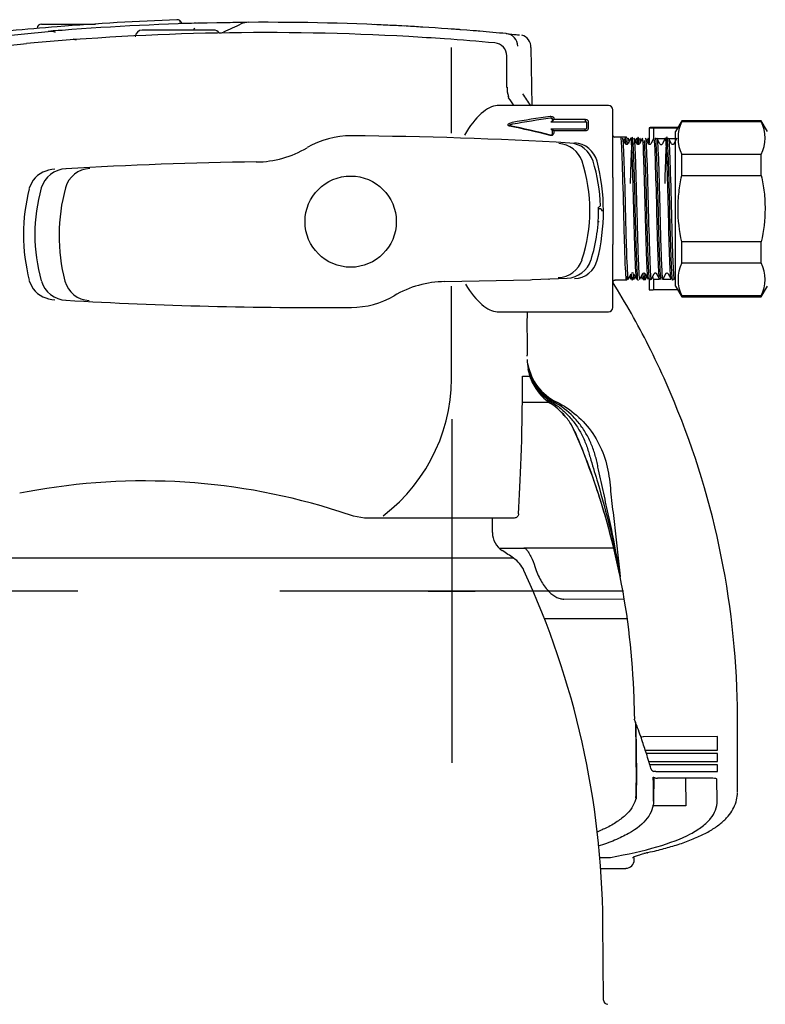
# Model space of a CAD drawing. Units: millimetres. Extents: x -18 to 542, y -18 to 670.
# Drawn here: x 174 to 261, y 540 to 655 of the extents above; entities that cross this region are included whole.
import ezdxf
from ezdxf.lldxf.tags import DXFTag

# ---------------------------------------------------------------- set-up
doc = ezdxf.new("R2010")
doc.units = ezdxf.units.MM
for name, color, linetype in [('$DDT_AUDIT_GENERATED_(441)', 7, 'Continuous'), ('402167140_DURCHF', 7, 'Continuous'), ('40404000_WECHSEL', 7, 'Continuous'), ('A4226471_HALTER_', 7, 'Continuous'), ('A4226473_KOPFSTU', 7, 'Continuous'), ('Default', 7, 'Continuous')]:
    doc.layers.add(name, color=color, linetype=linetype)
tags = doc.linetypes.add('CENTER2', pattern=[28.575, 19.05, -3.175, 3.175, -3.175]).pattern_tags.tags
tags[10:11] = [DXFTag(74, 4), DXFTag(75, 0), DXFTag(340, '0'), DXFTag(46, 0.0), DXFTag(50, 0.0), DXFTag(44, 0.0), DXFTag(45, 0.0)]
tags[8:9] = [DXFTag(74, 4), DXFTag(75, 0), DXFTag(340, '0'), DXFTag(46, 0.0), DXFTag(50, 0.0), DXFTag(44, 0.0), DXFTag(45, 0.0)]
tags[6:7] = [DXFTag(74, 4), DXFTag(75, 0), DXFTag(340, '0'), DXFTag(46, 0.0), DXFTag(50, 0.0), DXFTag(44, 0.0), DXFTag(45, 0.0)]
tags[4:5] = [DXFTag(74, 4), DXFTag(75, 0), DXFTag(340, '0'), DXFTag(46, 0.0), DXFTag(50, 0.0), DXFTag(44, 0.0), DXFTag(45, 0.0)]

# ---------------------------------------------------------------- blocks, each defined once
blk = doc.blocks.new('SEANNOT_GROUP6')
at = {"layer": 'Default', "color": 7, "linetype": 'CENTER2'}
for p, q in [((160.87, 608.3), (160.87, 568.3)), ((180.87, 588.3), (140.87, 588.3))]:
    blk.add_line(p, q, dxfattribs=at)
blk = doc.blocks.new('SEANNOT_GROUP7')
at = {"layer": 'Default', "color": 7, "linetype": 'CENTER2'}
for p, q in [((224.37, 608.3), (224.37, 568.3)), ((244.37, 588.3), (204.37, 588.3))]:
    blk.add_line(p, q, dxfattribs=at)
blk = doc.blocks.new('SE')
at = {"layer": '$DDT_AUDIT_GENERATED_(441)', "color": 7, "linetype": 'Continuous'}
for p, q in [((251.14, 643.05), (250.42, 641.8)), ((251.14, 642.95), (251.14, 643.05)), ((260.4, 643.05), (251.14, 643.05)), ((251.14, 642.95), (260.4, 642.95)), ((260.4, 642.95), (260.4, 643.05)), ((261.12, 641.8), (260.4, 643.05)), ((250.42, 623.8), (250.42, 641.8)), ((251.14, 636.65), (251.14, 639.1)), ((260.4, 639.1), (251.14, 639.1)), ((260.4, 636.65), (260.4, 639.1)), ((251.14, 636.65), (260.4, 636.65)), ((251.14, 626.5), (251.14, 628.95)), ((260.4, 628.95), (251.14, 628.95)), ((260.4, 626.5), (260.4, 628.95)), ((251.14, 626.5), (260.4, 626.5)), ((250.42, 623.8), (251.14, 622.55)), ((260.4, 622.55), (261.12, 623.8)), ((251.14, 622.65), (251.14, 622.55)), ((260.4, 622.65), (251.14, 622.65)), ((251.14, 622.55), (260.4, 622.55)), ((260.4, 622.65), (260.4, 622.55))]:
    blk.add_line(p, q, dxfattribs=at)
for centre, start, end in [((255.23, 641.03), 154.7898, 205.2102), ((256.31, 641.03), 334.7898, 25.2102), ((255.23, 624.57), 154.7898, 205.2102), ((256.31, 624.57), 334.7898, 25.2102)]:
    blk.add_arc(centre, 4.52, start, end, dxfattribs=at)
for points, knots in [([(251.14, 628.95), (250.87, 630.22), (250.71, 631.51), (250.71, 633.44), (250.75, 634.09), (250.9, 635.38), (251.01, 636.02), (251.14, 636.65)], [0, 0, 0, 0, 0.5, 0.5, 0.75, 0.75, 1, 1, 1, 1]), ([(260.4, 636.65), (260.54, 636.02), (260.65, 635.38), (260.8, 634.09), (260.83, 633.44), (260.83, 631.51), (260.68, 630.22), (260.4, 628.95)], [0, 0, 0, 0, 0.25, 0.25, 0.5, 0.5, 1, 1, 1, 1])]:
    blk.add_open_spline(points, degree=3, knots=knots, dxfattribs=at)
at = {"layer": '402167140_DURCHF', "color": 7, "linetype": 'Continuous'}
for p, q in [((247.37, 640.43), (247.37, 642.23)), ((250.68, 642.25), (247.84, 642.25)), ((247.84, 642.21), (250.66, 642.21)), ((247.84, 642.21), (247.84, 640.92)), ((247.85, 640.92), (247.84, 640.92)), ((249.19, 640.92), (248.31, 640.92)), ((250.42, 640.92), (249.65, 640.92)), ((247.84, 624.61), (248.55, 624.61)), ((247.84, 624.61), (247.84, 623.35)), ((248.94, 624.61), (249.89, 624.61)), ((250.28, 624.61), (250.42, 624.61)), ((247.37, 623.37), (247.37, 624.48)), ((250.68, 623.35), (247.84, 623.35))]:
    blk.add_line(p, q, dxfattribs=at)
for centre, radius, start, end in [((247.79, 638.07), 4.18, 89.424, 95.7782), ((247.79, 646.39), 4.18, 264.2218, 270.576), ((260.98, 628.13), 13.61, 193.6182, 195), ((247.79, 627.53), 4.18, 264.2218, 270.576)]:
    blk.add_arc(centre, radius, start, end, dxfattribs=at)
at = {"layer": '40404000_WECHSEL', "color": 7, "linetype": 'Continuous'}
for p, q in [((229.12, 595.1), (229.12, 596.53)), ((231.57, 592.13), (153.67, 592.13)), ((242.05, 540.7), (241.97, 549.7))]:
    blk.add_line(p, q, dxfattribs=at)
for centre, radius, start, end in [((231.62, 595.1), 2.5, 180, 236.9916), ((192.13, 534.3), 70, 55.6998, 56.9916), ((229.6, 589.24), 3.5, 24.7573, 55.6998), ((141.97, 548.83), 100, 0.5, 24.7573), ((242.55, 540.7), 0.5, 180.5, 270)]:
    blk.add_arc(centre, radius, start, end, dxfattribs=at)
blk.add_open_spline([(229.11, 596.53), (229.11, 596.59), (229.12, 596.67), (229.1, 596.76), (229.09, 596.8)], degree=3, knots=[0, 0, 0, 0, 0.1102308, 0.2061675, 0.2061675, 0.2061675, 0.2061675], dxfattribs=at)
at = {"layer": 'A4226471_HALTER_', "color": 7, "linetype": 'Continuous'}
for p, q in [((233.14, 620.8), (233.12, 619.3)), ((233.12, 619.3), (233.14, 617.42)), ((233.14, 617.42), (233.15, 615.75)), ((233.16, 615.65), (233.15, 615.75)), ((232.62, 613.3), (233.43, 613.3)), ((232.59, 610.3), (235.66, 610.3)), ((235.85, 610.17), (235.85, 610.17)), ((229.89, 593.3), (232.77, 593.3)), ((243.22, 593.3), (232.77, 593.3)), ((243.96, 590.01), (243.97, 589.96)), ((243.97, 589.96), (243.97, 589.96)), ((244.48, 587.31), (237.43, 587.37)), ((235.13, 585.1), (244.81, 585.1)), ((245.58, 575.87), (245.62, 574.04)), ((245.62, 574.04), (245.63, 573.4)), ((257.62, 571.04), (257.62, 573.3)), ((246.37, 571.37), (246.64, 571.32)), ((255.29, 571.37), (246.64, 571.32)), ((255.3, 570.08), (255.29, 571.37)), ((257.62, 564.89), (257.62, 571.04)), ((246.9, 569.79), (255.3, 569.79)), ((247.03, 569.38), (246.9, 569.79)), ((255.3, 569.79), (255.3, 570.08)), ((255.3, 569.38), (247.03, 569.38)), ((247.32, 568.47), (255.31, 568.47)), ((247.43, 568.09), (247.32, 568.47)), ((255.31, 568.47), (255.3, 569.38)), ((245.86, 567.42), (245.86, 567.42)), ((245.86, 567.42), (245.86, 567.42)), ((245.86, 567.42), (245.86, 567.42)), ((255.32, 568.09), (247.43, 568.09)), ((247.59, 567.57), (247.63, 567.42)), ((248.11, 567.3), (247.84, 567.3)), ((248.11, 567.3), (255.32, 567.3)), ((255.32, 567.3), (255.32, 568.09)), ((245.87, 564.1), (245.9, 567.26)), ((247.85, 563.85), (247.88, 566.65)), ((247.88, 566.63), (247.85, 563.87)), ((248.33, 566.51), (248.31, 566.51)), ((254.74, 566.51), (248.33, 566.51)), ((251.58, 566.51), (251.6, 563.3)), ((255.27, 563.87), (255.24, 566.39)), ((247.84, 564.61), (247.85, 563.87)), ((251.6, 563.3), (247.75, 563.3)), ((241.61, 557.3), (242.85, 557.3)), ((245.62, 557.03), (245.62, 557.28)), ((247.11, 557.85), (247.21, 557.87)), ((241.71, 556.02), (244.62, 556.02)), ((244.62, 556.02), (244.62, 556.03))]:
    blk.add_line(p, q, dxfattribs=at)
for centre, radius, start, end in [((160.87, 573.3), 96.76, 26.7549, 31.7731), ((160.87, 573.3), 96.76, 26.5556, 26.7575), ((160.87, 573.3), 96.76, 23.9116, 26.7549), ((239.9, 615.32), 6.74, 180.5797, 198.887), ((239.16, 615.72), 6, 189.9406, 244.1959), ((239.17, 615.4), 6.02, 189.4479, 238.9893), ((239.16, 615.17), 6, 189.5099, 206.3389), ((239.17, 615.57), 6.02, 192.6814, 241.4288), ((239.17, 615.19), 6.01, 199.9378, 236.5414), ((160.87, 573.3), 96.76, 1.5616, 23.9116), ((239.16, 615.17), 6, 231.0269, 236.5097), ((231.43, 603.5), 8, 40.9305, 56.493), ((231.43, 603.5), 8, 23.1658, 30.7421), ((160.87, 573.3), 84.76, 11.5779, 23.1658), ((160.87, 573.3), 84.76, 11.3377, 11.4483), ((160.87, 573.3), 84.76, 1.7394, 11.3377), ((251.34, 689.06), 103.56, 273.0389, 273.0448), ((160.87, 573.3), 96.76, 0, 1.5616), ((174.62, 546.3), 76, 19.2598, 20.8941), ((-343.44, 562.48), 589.32, 0.48023, 1.02802), ((-289.97, 562.57), 535.9, 0.5014, 1.099), ((174.62, 546.3), 76, 18.001, 19.2499), ((174.62, 546.3), 76, 16.9608, 17.6764), ((161.95, 566.9), 83.91, 358.1839, 0.3535), ((174.62, 546.3), 76, 16.2521, 16.6643), ((248.15, 567.85), 0.63, 206.2264, 240.4847), ((-233.9, 562.48), 481.75, 0.2538, 0.4958), ((244.62, 557.03), 1, 270.0004, 0), ((247.97, 553.54), 4.38, 100.5844, 106.4586)]:
    blk.add_arc(centre, radius, start, end, dxfattribs=at)
blk.add_ellipse((246.92, 558.82), major_axis=(-0.221, 0.975), ratio=0.859133, start_param=3.103473, end_param=3.160329, dxfattribs=at)
for points, knots in [([(243.01, 594.18), (242.44, 596.43), (241.79, 598.65), (240.45, 602.56), (239.81, 604.26), (239.03, 606.16), (238.95, 606.37), (238.77, 606.79), (238.67, 606.99), (238.35, 607.59), (238.11, 607.97), (237.29, 609.04), (236.61, 609.68), (235.86, 610.17)], [0.1819315, 0.1819315, 0.1819315, 0.1819315, 0.5, 0.5, 0.75, 0.75, 0.78125, 0.78125, 0.8125, 0.8125, 0.875, 0.875, 1, 1, 1, 1]), ([(236.07, 610.25), (236.47, 610.01), (236.84, 609.74), (237.36, 609.3), (237.53, 609.14), (237.86, 608.82), (238.02, 608.65), (238.48, 608.12), (238.75, 607.76), (239.25, 606.98), (239.47, 606.58), (239.87, 605.74), (240.04, 605.31), (240.25, 604.66), (240.32, 604.44), (240.44, 603.99), (240.51, 603.77), (240.84, 602.67), (241.1, 601.79), (241.88, 599.15), (242.36, 597.38), (243.23, 593.8), (243.61, 592), (243.92, 590.19)], [0, 0, 0, 0, 0.0625, 0.0625, 0.09375, 0.09375, 0.125, 0.125, 0.1875, 0.1875, 0.25, 0.25, 0.3125, 0.3125, 0.34375, 0.34375, 0.375, 0.375, 0.5, 0.5, 0.75, 0.75, 1, 1, 1, 1]), ([(243.94, 590.12), (243.67, 591.96), (243.33, 593.78), (242.76, 596.51), (242.57, 597.41), (242.16, 599.22), (241.96, 600.13), (241.65, 601.49), (241.56, 601.94), (241.41, 602.62), (241.37, 602.85), (241.28, 603.3), (241.23, 603.53), (241.05, 604.2), (240.91, 604.65), (240.58, 605.51), (240.38, 605.94), (239.94, 606.76), (239.69, 607.16), (239.14, 607.91), (238.84, 608.27), (237.85, 609.27), (237.12, 609.83), (236.3, 610.28)], [0, 0, 0, 0, 0.25, 0.25, 0.375, 0.375, 0.5, 0.5, 0.5625, 0.5625, 0.59375, 0.59375, 0.625, 0.625, 0.6875, 0.6875, 0.75, 0.75, 0.8125, 0.8125, 0.875, 0.875, 1, 1, 1, 1]), ([(236.55, 610.32), (238.26, 609.49), (239.72, 608.21), (241.86, 605.06), (242.5, 603.22), (242.83, 600.39), (242.91, 599.45), (243.13, 597.56), (243.24, 596.62), (243.58, 593.79), (243.8, 591.9), (243.96, 590.01)], [0, 0, 0, 0, 0.25, 0.25, 0.5, 0.5, 0.625, 0.625, 0.75, 0.75, 1, 1, 1, 1]), ([(232.77, 593.3), (232.82, 593.3), (232.88, 593.28), (232.98, 593.22), (233.02, 593.18), (233.14, 593.06), (233.2, 592.97), (233.38, 592.69), (233.49, 592.5), (233.77, 591.92), (233.93, 591.53), (234.05, 591.14)], [0, 0, 0, 0, 0.0625, 0.0625, 0.125, 0.125, 0.25, 0.25, 0.5, 0.5, 1, 1, 1, 1]), ([(234.05, 591.14), (234.24, 590.54), (234.47, 590.02), (234.86, 589.32), (235, 589.1), (235.28, 588.7), (235.43, 588.52), (235.73, 588.2), (235.88, 588.06), (236.2, 587.81), (236.35, 587.71), (236.66, 587.54), (236.82, 587.48), (237.13, 587.4), (237.28, 587.37), (237.43, 587.37)], [0, 0, 0, 0, 0.25, 0.25, 0.375, 0.375, 0.5, 0.5, 0.625, 0.625, 0.75, 0.75, 0.875, 0.875, 1, 1, 1, 1]), ([(247.83, 566.65), (247.83, 566.66), (247.84, 566.65), (247.89, 566.62), (247.93, 566.6), (248.05, 566.54), (248.18, 566.51), (248.31, 566.51)], [0, 0, 0, 0, 0.25, 0.25, 0.5, 0.5, 1, 1, 1, 1]), ([(255.24, 566.39), (255.24, 566.42), (255.19, 566.45), (255.01, 566.49), (254.88, 566.51), (254.74, 566.51)], [0, 0, 0, 0, 0.5, 0.5, 1, 1, 1, 1]), ([(245.82, 564.24), (245.76, 563.91), (245.63, 563.6), (245.29, 562.98), (245.06, 562.69), (244.5, 562.11), (244.16, 561.83), (243.39, 561.29), (242.95, 561.03), (242.08, 560.59), (241.66, 560.4), (241.22, 560.22)], [0, 0, 0, 0, 0.125, 0.125, 0.25, 0.25, 0.375, 0.375, 0.5, 0.5, 0.5974956, 0.5974956, 0.5974956, 0.5974956]), ([(247.85, 563.87), (247.85, 563.16), (247.61, 562.49), (246.64, 561.22), (245.92, 560.63), (244.71, 559.94), (244.45, 559.81), (243.91, 559.55), (243.63, 559.42), (242.74, 559.05), (242.09, 558.81), (241.38, 558.59)], [0, 0, 0, 0, 0.25, 0.25, 0.5, 0.5, 0.5625, 0.5625, 0.625, 0.625, 0.7498039, 0.7498039, 0.7498039, 0.7498039]), ([(242.85, 557.3), (244.88, 557.66), (246.68, 558.07), (249.8, 558.98), (251.1, 559.48), (252.67, 560.31), (253.13, 560.6), (253.91, 561.2), (254.24, 561.51), (255.01, 562.46), (255.27, 563.14), (255.27, 563.87)], [0, 0, 0, 0, 0.25, 0.25, 0.5, 0.5, 0.625, 0.625, 0.75, 0.75, 1, 1, 1, 1]), ([(247.21, 557.87), (247.58, 557.95), (248.48, 558.15), (249.95, 558.56), (251.55, 559.07), (253.04, 559.67), (254.36, 560.33), (255.48, 561.07), (256.36, 561.85), (257, 562.67), (257.42, 563.53), (257.6, 564.29), (257.63, 564.67), (257.63, 564.81)], [0, 0, 0, 0, 0.051044, 0.146069, 0.246071, 0.353177, 0.461238, 0.56998, 0.678026, 0.772531, 0.862509, 0.957641, 1, 1, 1, 1]), ([(245.43, 557.28), (245.43, 557.28), (245.44, 557.28), (245.5, 557.33), (245.76, 557.45), (246.18, 557.6), (246.54, 557.69), (246.72, 557.74)], [0.3110493, 0.3110493, 0.3110493, 0.3110493, 0.3273761, 0.4728494, 0.6474396, 0.8502723, 1, 1, 1, 1])]:
    blk.add_open_spline(points, degree=3, knots=knots, dxfattribs=at)
at = {"layer": 'A4226473_KOPFSTU', "color": 7, "linetype": 'Continuous'}
for p, q in [((166.33, 652.3), (177.43, 653.44)), ((176.65, 654.3), (182.94, 654.3)), ((196.68, 653.6), (188.36, 653.6)), ((193.03, 654.35), (193.02, 654.35)), ((194.45, 653.81), (194.31, 653.56)), ((171.07, 651.64), (174.19, 651.95)), ((174.19, 651.95), (174.89, 652.02)), ((224.33, 651.57), (224.33, 641.6)), ((233.74, 644.8), (233.62, 651.57)), ((230.8, 646.93), (230.8, 650.63)), ((230.79, 646.93), (230.8, 646.93)), ((242.62, 644.8), (229.71, 644.8)), ((243.12, 636.45), (243.12, 644.3)), ((236.07, 642.99), (236.1, 643.03)), ((236.1, 643.03), (236.1, 643.23)), ((236.27, 643.32), (236.27, 643.21)), ((236.27, 643.21), (239.92, 643.21)), ((239.92, 643.21), (239.92, 642.99)), ((240.27, 642.97), (240.27, 642.25)), ((239.92, 642.89), (235.92, 642.89)), ((235.92, 642.09), (239.92, 642.09)), ((236.1, 641.66), (236.1, 641.93)), ((239.92, 641.87), (236.27, 641.87)), ((236.27, 641.87), (236.27, 641.73)), ((239.92, 641.92), (239.92, 642.09)), ((240.1, 642.17), (240.1, 642.88)), ((244.05, 641.13), (243.32, 641.13)), ((244.72, 641.13), (243.38, 641.13)), ((244.58, 640.36), (244.24, 641.02)), ((244.4, 640.71), (244.56, 641.02)), ((244.73, 641.13), (244.72, 641.13)), ((245.22, 641.01), (244.87, 640.36)), ((245.06, 640.72), (244.91, 641.01)), ((245.92, 640.36), (245.58, 641.01)), ((245.89, 641.01), (245.73, 640.72)), ((246.56, 641.01), (246.21, 640.36)), ((246.4, 640.72), (246.25, 641.01)), ((247.26, 640.36), (246.92, 641.02)), ((247.22, 641.01), (247.07, 640.72)), ((247.89, 641.01), (247.55, 640.36)), ((248.6, 640.36), (248.26, 641.02)), ((249.23, 641.01), (248.89, 640.36)), ((249.94, 640.36), (249.6, 641.02)), ((250.57, 641.01), (250.23, 640.36)), ((244.63, 640.31), (244.58, 640.36)), ((244.88, 640.36), (244.84, 640.32)), ((245.95, 640.32), (245.92, 640.36)), ((246.22, 640.36), (246.17, 640.31)), ((247.56, 640.36), (247.51, 640.31)), ((249.98, 640.31), (249.94, 640.36)), ((175.68, 636.14), (175.17, 635.14)), ((243.12, 636.45), (243.12, 628.64)), ((243.12, 621.3), (243.12, 628.64)), ((233.73, 624.58), (237.81, 624.72)), ((244.91, 624.59), (245.25, 625.24)), ((245.06, 624.88), (245.22, 624.59)), ((245.54, 625.24), (245.89, 624.59)), ((245.58, 624.59), (245.73, 624.88)), ((245.92, 625.24), (245.95, 625.28)), ((246.25, 624.59), (246.59, 625.24)), ((246.4, 624.88), (246.56, 624.59)), ((246.59, 625.24), (246.63, 625.29)), ((246.88, 625.24), (247.22, 624.59)), ((246.92, 624.58), (247.07, 624.88)), ((247.59, 624.58), (247.93, 625.24)), ((248.19, 625.27), (248.23, 625.24)), ((248.22, 625.24), (248.56, 624.59)), ((248.93, 624.58), (249.27, 625.24)), ((249.27, 625.24), (249.3, 625.28)), ((249.52, 625.29), (249.57, 625.24)), ((249.56, 625.24), (249.9, 624.59)), ((250.27, 624.59), (250.42, 624.88)), ((175.17, 624.46), (175.68, 623.46)), ((223.59, 624.32), (233.54, 624.53)), ((224.33, 623.79), (224.33, 614.26)), ((233.54, 624.53), (233.55, 624.53)), ((233.55, 624.53), (233.73, 624.58)), ((243.32, 624.47), (243.38, 624.47)), ((244.72, 624.47), (243.38, 624.47)), ((244.73, 624.47), (244.72, 624.47)), ((229.71, 620.8), (242.62, 620.8)), ((174.98, 599.85), (174.11, 599.69)), ((212.93, 597.02), (211.38, 597.54)), ((214.24, 596.8), (212.93, 597.02)), ((216.14, 596.8), (214.24, 596.8)), ((231.65, 596.8), (216.14, 596.8))]:
    blk.add_line(p, q, dxfattribs=at)
blk.add_circle((212.62, 631.3), 5.31, dxfattribs=at)
for centre, radius, start, end in [((202.97, 348.55), 306.41, 91.9712, 94.5846), ((202.57, 354.48), 300, 91.0514, 94.496), ((202.62, 354.6), 299.9, 91.5157, 91.7341), ((202.39, 370.05), 284.43, 90.5764, 91.0718), ((202.67, 351.36), 303.12, 90.4056, 90.5954), ((200.75, 652.44), 2.06, 90.344, 115.1588), ((202.62, 354.56), 299.94, 86.8533, 90.3598), ((192.27, 464.85), 189.63, 94.1722, 95.8281), ((202.62, 353.3), 300, 86.7969, 95.3045), ((176.65, 653.8), 0.5, 90, 179), ((202.62, 354.5), 300, 94.5986, 94.8173), ((177.59, 651.51), 1.93, 69.1077, 94.8053), ((179.89, 628.81), 24.76, 91.9308, 93.0503), ((188.36, 652.8), 0.8, 90, 179), ((202.62, 354.5), 300, 91.7334, 91.8327), ((196.68, 652.8), 0.8, 35.2541, 90), ((197.35, 654.42), 1.17, 270.8786, 293.6746), ((571.46, -156.33), 891.74, 114.62615, 114.77188), ((202.62, 354.6), 299.9, 87.168, 87.5577), ((202.62, 354.5), 300, 86.8831, 87.1688), ((202.62, 354.5), 300, 86.4876, 86.8536), ((202.62, 354.5), 300, 85.3661, 86.4876), ((202.62, 354.5), 300, 85.2175, 85.3661), ((202.62, 354.5), 300, 84.6292, 85.2175), ((180.65, 653.5), 1, 249.5363, 274.2711), ((202.62, 353.3), 300, 86.0019, 86.7969), ((202.62, 353.31), 299.99, 84.8788, 86.0019), ((229.28, 650.59), 1.51, 0.4023, 85.2995), ((230.57, 651.68), 1.51, 1.1641, 84.8534), ((232.16, 651.61), 1.44, 358.1744, 75.6632), ((233.43, 646.78), 2.62, 176.6806, 200.1865), ((384.67, 746.32), 182.06, 213.3664, 213.8945), ((242.62, 644.3), 0.5, 0, 90), ((250.28, 536.75), 107.76, 97.7057, 100.0773), ((250.78, 535.3), 109.06, 97.851, 100.1935), ((235.92, 642.83), 0.712, 89.9626, 97.6588), ((235.79, 643.24), 0.373, 291.1383, 319.2865), ((236.45, 642.85), 0.396, 117.1047, 153.3061), ((214.63, 560.04), 84, 75.3731, 78.6941), ((214.92, 559.96), 84.06, 75.5601, 78.8787), ((236.54, 642.59), 0.794, 219.131, 236.1148), ((236.15, 642.03), 0.111, 243.8011, 270.6242), ((236.11, 641.66), 0.263, 53.9036, 83.0181), ((239.94, 641.2), 1.69, 84.7906, 90.6713), ((212.62, 631.3), 9.99, 89.5503, 120.4754), ((208.71, 132.53), 508.77, 86.6868, 89.5508), ((243.32, 641.33), 0.2, 180, 270), ((201.47, 650.25), 12.01, 270.8149, 300.4756), ((236.68, 637.38), 3.01, 18.1733, 87.0366), ((237.95, 637.44), 3.01, 17.4843, 86.815), ((238.53, 637.63), 2.84, 14.3051, 86.9696), ((245.4, 640.44), 0.169, 313.847, 330.1968), ((248.75, 640.44), 0.17, 209.84, 330.1474), ((222.36, 632.56), 19.34, 1.7695, 17.3984), ((178.34, 633.98), 3.43, 92.3862, 140.9769), ((179.63, 634.32), 3.14, 92.4126, 163.4597), ((182.39, 634.42), 3.06, 92.4534, 164.8103), ((208.88, 129.5), 508.8, 90.8154, 93.3109), ((222.06, 632.6), 18.39, 341.8284, 18.1328), ((218.92, 632.52), 23.11, 345.7197, 14.567), ((195.66, 629.8), 21.12, 165.3734, 194.6266), ((195.97, 629.8), 20.1, 164.3677, 179.9774), ((199.62, 629.69), 20.93, 164.6647, 194.6849), ((222.32, 632.55), 19.14, 342.6103, 1.2413), ((240.08, 634.94), 2.41, 304.8464, 312.2862), ((241.47, 638.38), 5.58, 269.9978, 270.6913), ((241.55, 632.4), 0.396, 12.3279, 92.0042), ((238.18, 586.74), 44.65, 85.6804, 85.9192), ((195.9, 629.8), 20.03, 179.9819, 195.6678), ((236.67, 627.8), 3.02, 271.9076, 341.9224), ((237.7, 627.74), 3.02, 272.0831, 342.4178), ((238.55, 627.52), 2.85, 271.9354, 345.7721), ((235.76, 624.83), 0.238, 234.5498, 270.5894), ((245.4, 625.16), 0.169, 29.8032, 150.1974), ((178.35, 625.64), 3.45, 219.1534, 267.4833), ((179.63, 625.28), 3.13, 196.5485, 267.59), ((182.31, 625.16), 3.04, 194.9319, 267.5349), ((223.73, 612.31), 12.01, 90.6531, 120.3138), ((243.32, 624.27), 0.2, 90, 180), ((212.62, 631.3), 9.99, 270.4294, 300.3136), ((208.88, 1130.03), 508.73, 266.6887, 270.4301), ((242.62, 621.3), 0.5, 270, 0), ((204.09, 613.17), 20.28, 307.4105, 3.0982), ((188.63, 527.12), 74, 72.0969, 100.6296)]:
    blk.add_arc(centre, radius, start, end, dxfattribs=at)
for centre, major_axis, ratio, start_param, end_param in [((192.51, 654.49), (0.01, -0.3), 0.941422, 1.538999, 3.402768), ((230.71, 645.71), (-0.251, -0.165), 0.918097, 2.520133, 3.147011), ((239.92, 642.25), (0.2, 0), 0.787239, 4.712389, 5.759587)]:
    blk.add_ellipse(centre, major_axis=major_axis, ratio=ratio, start_param=start_param, end_param=end_param, dxfattribs=at)
for points, knots in [([(192.96, 654.38), (192.96, 654.39), (192.93, 654.49), (192.86, 654.62), (192.69, 654.76), (192.52, 654.8), (192.43, 654.78), (192.39, 654.77)], [0, 0, 0, 0, 0.009384, 0.396798, 0.631336, 0.840959, 1, 1, 1, 1]), ([(193.02, 654.35), (193.02, 654.35), (193.02, 654.35), (192.97, 654.36), (192.96, 654.39), (192.96, 654.39)], [0, 0, 0, 0, 0.0884079, 0.5095381, 0.9137944, 0.9137944, 0.9137944, 0.9137944]), ([(225.39, 653.63), (225.38, 653.64), (225.25, 653.65), (224.81, 653.68), (224.58, 653.7), (224.3, 653.72)], [0.5032733, 0.5032733, 0.5032733, 0.5032733, 0.625, 0.625, 0.7033709, 0.7033709, 0.7033709, 0.7033709]), ([(230.7, 653.18), (231.22, 653.13), (231.61, 653.1), (232.13, 653.05), (232.27, 653.03), (232.27, 653.03)], [0, 0, 0, 0, 0.25, 0.25, 0.4992247, 0.4992247, 0.4992247, 0.4992247]), ([(229.67, 644.8), (229.1, 644.78), (228.47, 644.47), (227.15, 643.3), (226.48, 642.46), (225.85, 641.36)], [0.5025509, 0.5025509, 0.5025509, 0.5025509, 0.75, 0.75, 1, 1, 1, 1]), ([(235.92, 643.54), (235.98, 643.54), (236.03, 643.53), (236.13, 643.51), (236.17, 643.49), (236.23, 643.45), (236.24, 643.42), (236.26, 643.37), (236.27, 643.34), (236.27, 643.32)], [0, 0, 0, 0, 0.25, 0.25, 0.5, 0.5, 0.75, 0.75, 1, 1, 1, 1]), ([(236.1, 643.23), (236.09, 643.25), (236.08, 643.27), (236.05, 643.3), (236.03, 643.31), (235.98, 643.33), (235.95, 643.34), (235.92, 643.34)], [0, 0, 0, 0, 0.5, 0.5, 0.75, 0.75, 1, 1, 1, 1]), ([(239.92, 643.21), (239.98, 643.21), (240.03, 643.2), (240.13, 643.17), (240.16, 643.15), (240.22, 643.1), (240.24, 643.08), (240.26, 643.02), (240.27, 643), (240.27, 642.97)], [0, 0, 0, 0, 0.25, 0.25, 0.5, 0.5, 0.75, 0.75, 1, 1, 1, 1]), ([(231.09, 642.41), (231.07, 642.42), (231.05, 642.42), (231.03, 642.43), (231.01, 642.44), (230.99, 642.45), (230.98, 642.47), (230.96, 642.48), (230.95, 642.5), (230.94, 642.51), (230.94, 642.53), (230.93, 642.55), (230.93, 642.57), (230.93, 642.59), (230.94, 642.61), (230.95, 642.63), (230.96, 642.65), (230.98, 642.67), (231, 642.69), (231.04, 642.72), (231.08, 642.74), (231.13, 642.76), (231.2, 642.8), (231.29, 642.82), (231.38, 642.84), (231.39, 642.84), (231.41, 642.84), (231.42, 642.85)], [0, 0, 0, 0, 0.071092, 0.071092, 0.071092, 0.142013, 0.142013, 0.142013, 0.218296, 0.218296, 0.218296, 0.305585, 0.305585, 0.305585, 0.404771, 0.404771, 0.404771, 0.518568, 0.518568, 0.518568, 0.690565, 0.690565, 0.690565, 0.954506, 0.954506, 0.954506, 1, 1, 1, 1]), ([(231.48, 642.63), (231.47, 642.63), (231.45, 642.63), (231.44, 642.63), (231.37, 642.61), (231.3, 642.6), (231.24, 642.58), (231.21, 642.57), (231.18, 642.56), (231.15, 642.55), (231.13, 642.54), (231.12, 642.53), (231.11, 642.52), (231.1, 642.52), (231.1, 642.51), (231.09, 642.5), (231.09, 642.49), (231.09, 642.49), (231.09, 642.48), (231.09, 642.48), (231.09, 642.47), (231.1, 642.47), (231.1, 642.46), (231.1, 642.46), (231.11, 642.45), (231.12, 642.45), (231.12, 642.45), (231.13, 642.45), (231.13, 642.45), (231.13, 642.45), (231.13, 642.45)], [0, 0, 0, 0, 0.060893, 0.060893, 0.060893, 0.389259, 0.389259, 0.389259, 0.57329, 0.57329, 0.57329, 0.681814, 0.681814, 0.681814, 0.76933, 0.76933, 0.76933, 0.841853, 0.841853, 0.841853, 0.901865, 0.901865, 0.901865, 0.953927, 0.953927, 0.953927, 0.992533, 0.992533, 0.992533, 1, 1, 1, 1]), ([(240.27, 642.25), (240.27, 642.21), (240.27, 642.17), (240.25, 642.09), (240.23, 642.05), (240.18, 641.98), (240.14, 641.94), (240.05, 641.89), (239.99, 641.87), (239.92, 641.87)], [0, 0, 0, 0, 0.25, 0.25, 0.5, 0.5, 0.75, 0.75, 1, 1, 1, 1]), ([(236.27, 641.73), (236.27, 641.68), (236.26, 641.63), (236.24, 641.54), (236.22, 641.49), (236.16, 641.4), (236.11, 641.36), (235.99, 641.31), (235.91, 641.3), (235.84, 641.32)], [0, 0, 0, 0, 0.25, 0.25, 0.5, 0.5, 0.75, 0.75, 1, 1, 1, 1]), ([(235.88, 641.37), (235.9, 641.36), (235.93, 641.36), (235.98, 641.37), (236, 641.38), (236.04, 641.42), (236.06, 641.44), (236.09, 641.53), (236.1, 641.59), (236.1, 641.66)], [0, 0, 0, 0, 0.125, 0.125, 0.25, 0.25, 0.5, 0.5, 1, 1, 1, 1]), ([(244.72, 624.47), (244.66, 624.47), (244.61, 625.36), (244.53, 627.69), (244.5, 628.61), (244.44, 630.63), (244.41, 631.72), (244.34, 634.98), (244.27, 637.15), (244.19, 639.46), (244.16, 640.08), (244.12, 640.8), (244.1, 641), (244.08, 641.08)], [0, 0, 0, 0, 0.125, 0.125, 0.1875, 0.1875, 0.25, 0.25, 0.375, 0.375, 0.4375, 0.4375, 0.4832901, 0.4832901, 0.4832901, 0.4832901]), ([(244.24, 641.01), (244.27, 640.96), (244.29, 640.77), (244.34, 640.05), (244.36, 639.45), (244.45, 637.22), (244.51, 635.1), (244.59, 631.9), (244.61, 630.82), (244.67, 628.83), (244.7, 627.91), (244.79, 625.57), (244.84, 624.64), (244.9, 624.58), (244.9, 624.58), (244.9, 624.58)], [0.06380524, 0.06380524, 0.06380524, 0.06380524, 0.0703125, 0.0703125, 0.078125, 0.078125, 0.09375, 0.09375, 0.1015625, 0.1015625, 0.109375, 0.109375, 0.125, 0.125, 0.12548561, 0.12548561, 0.12548561, 0.12548561]), ([(246.09, 624.53), (246.08, 624.46), (246.06, 624.45), (246, 624.67), (245.95, 625.52), (245.86, 628.19), (245.8, 630.03), (245.71, 633.81), (245.66, 635.79), (245.56, 638.97), (245.51, 640.19), (245.42, 641.32), (245.36, 641.23), (245.27, 639.79), (245.22, 638.43), (245.16, 636.43), (245.15, 636.09), (245.14, 635.75)], [0.854845, 0.854845, 0.854845, 0.854845, 0.859375, 0.859375, 0.875, 0.875, 0.890625, 0.890625, 0.90625, 0.90625, 0.921875, 0.921875, 0.9375, 0.9375, 0.953125, 0.953125, 0.9561596, 0.9561596, 0.9561596, 0.9561596]), ([(245.88, 624.6), (245.84, 624.69), (245.8, 625.21), (245.72, 627.19), (245.66, 628.9), (245.56, 632.65), (245.52, 634.71), (245.41, 638.19), (245.36, 639.6), (245.28, 640.86), (245.25, 641.08), (245.21, 641.01)], [0.8627885, 0.8627885, 0.8627885, 0.8627885, 0.875, 0.875, 0.890625, 0.890625, 0.90625, 0.90625, 0.921875, 0.921875, 0.93206662, 0.93206662, 0.93206662, 0.93206662]), ([(245.58, 641.01), (245.6, 640.97), (245.63, 640.8), (245.67, 640.16), (245.7, 639.59), (245.78, 637.42), (245.84, 635.33), (245.92, 632.12), (245.95, 631.04), (246, 629.03), (246.03, 628.09), (246.09, 626.5), (246.12, 625.84), (246.17, 624.92), (246.2, 624.65), (246.24, 624.57), (246.24, 624.57), (246.25, 624.59)], [0.189409, 0.189409, 0.189409, 0.189409, 0.1953125, 0.1953125, 0.203125, 0.203125, 0.21875, 0.21875, 0.2265625, 0.2265625, 0.234375, 0.234375, 0.2421875, 0.2421875, 0.25, 0.25, 0.25217817, 0.25217817, 0.25217817, 0.25217817]), ([(245.98, 640.37), (245.96, 640.7), (245.94, 640.91), (245.91, 641.01), (245.9, 641.02), (245.9, 641.02)], [0.852728001, 0.852728001, 0.852728001, 0.852728001, 0.859375, 0.859375, 0.861370193, 0.861370193, 0.861370193, 0.861370193]), ([(246.16, 640.38), (246.12, 640.97), (246.09, 641.22), (246.02, 641.02), (246, 640.78), (245.98, 640.42)], [0.84768057, 0.84768057, 0.84768057, 0.84768057, 0.859375, 0.859375, 0.86678498, 0.86678498, 0.86678498, 0.86678498]), ([(247.22, 624.6), (247.19, 624.68), (247.16, 625.04), (247.08, 626.62), (247.02, 628.2), (246.92, 631.85), (246.88, 633.91), (246.77, 637.55), (246.72, 639.09), (246.64, 640.69), (246.6, 641.03), (246.56, 641.02)], [0.72428662, 0.72428662, 0.72428662, 0.72428662, 0.734375, 0.734375, 0.75, 0.75, 0.765625, 0.765625, 0.78125, 0.78125, 0.79235814, 0.79235814, 0.79235814, 0.79235814]), ([(247.46, 624.67), (247.43, 624.43), (247.4, 624.41), (247.32, 624.94), (247.28, 625.94), (247.17, 628.86), (247.12, 630.75), (247.03, 634.57), (246.98, 636.49), (246.88, 639.29), (246.85, 640.27), (246.8, 640.76)], [0.70972383, 0.70972383, 0.70972383, 0.70972383, 0.71875, 0.71875, 0.734375, 0.734375, 0.75, 0.75, 0.765625, 0.765625, 0.77925412, 0.77925412, 0.77925412, 0.77925412]), ([(246.92, 641.01), (246.94, 640.97), (246.96, 640.83), (247.01, 640.26), (247.03, 639.72), (247.11, 637.63), (247.18, 635.56), (247.28, 631.29), (247.34, 629.11), (247.43, 626.65), (247.45, 625.98), (247.5, 625), (247.53, 624.7), (247.57, 624.59), (247.57, 624.58), (247.58, 624.58)], [0.31489967, 0.31489967, 0.31489967, 0.31489967, 0.3203125, 0.3203125, 0.328125, 0.328125, 0.34375, 0.34375, 0.359375, 0.359375, 0.3671875, 0.3671875, 0.375, 0.375, 0.37666425, 0.37666425, 0.37666425, 0.37666425]), ([(247.32, 640.35), (247.31, 640.59), (247.29, 640.76), (247.26, 640.97), (247.25, 641.02), (247.24, 641.02)], [0.714009927, 0.714009927, 0.714009927, 0.714009927, 0.71875, 0.71875, 0.722836842, 0.722836842, 0.722836842, 0.722836842]), ([(247.37, 641.03), (247.37, 641.02), (247.37, 641.01), (247.35, 640.89), (247.34, 640.7), (247.32, 640.44)], [0.718305451, 0.718305451, 0.718305451, 0.718305451, 0.71875, 0.71875, 0.723986435, 0.723986435, 0.723986435, 0.723986435]), ([(248.56, 624.6), (248.54, 624.66), (248.51, 624.9), (248.44, 626.1), (248.39, 627.56), (248.28, 631.06), (248.24, 633.12), (248.13, 636.86), (248.08, 638.53), (247.99, 640.53), (247.95, 641.02), (247.91, 641.02)], [0.58575777, 0.58575777, 0.58575777, 0.58575777, 0.59375, 0.59375, 0.609375, 0.609375, 0.625, 0.625, 0.640625, 0.640625, 0.65369005, 0.65369005, 0.65369005, 0.65369005]), ([(248.73, 624.52), (248.71, 624.56), (248.7, 624.64), (248.64, 625.26), (248.6, 626.42), (248.49, 629.54), (248.45, 631.49), (248.35, 635.3), (248.3, 637.15), (248.2, 639.88), (248.16, 640.76), (248.11, 641.04)], [0.57440917, 0.57440917, 0.57440917, 0.57440917, 0.578125, 0.578125, 0.59375, 0.59375, 0.609375, 0.609375, 0.625, 0.625, 0.64004219, 0.64004219, 0.64004219, 0.64004219]), ([(248.26, 641.01), (248.28, 640.98), (248.3, 640.86), (248.34, 640.37), (248.37, 639.85), (248.45, 637.83), (248.51, 635.81), (248.59, 632.6), (248.62, 631.51), (248.67, 629.46), (248.7, 628.49), (248.76, 626.82), (248.79, 626.11), (248.84, 625.07), (248.87, 624.75), (248.9, 624.6), (248.91, 624.58), (248.92, 624.58)], [0.44050734, 0.44050734, 0.44050734, 0.44050734, 0.4453125, 0.4453125, 0.453125, 0.453125, 0.46875, 0.46875, 0.4765625, 0.4765625, 0.484375, 0.484375, 0.4921875, 0.4921875, 0.5, 0.5, 0.50211593, 0.50211593, 0.50211593, 0.50211593]), ([(250.13, 624.64), (250.09, 624.34), (250.05, 624.46), (249.96, 625.65), (249.92, 626.96), (249.81, 630.25), (249.77, 632.26), (249.67, 636.01), (249.62, 637.8), (249.52, 640.31), (249.48, 641.06), (249.37, 641.19), (249.33, 640.57), (249.24, 638.47), (249.2, 637.17), (249.16, 635.73)], [0.4248966, 0.4248966, 0.4248966, 0.4248966, 0.4375, 0.4375, 0.453125, 0.453125, 0.46875, 0.46875, 0.484375, 0.484375, 0.5, 0.5, 0.515625, 0.515625, 0.5282615, 0.5282615, 0.5282615, 0.5282615]), ([(249.24, 641.02), (249.24, 641.02), (249.24, 641.02), (249.24, 641.02), (249.24, 641.01), (249.23, 641.01)], [0.5155185827, 0.5155185827, 0.5155185827, 0.5155185827, 0.515625, 0.515625, 0.5164675764, 0.5164675764, 0.5164675764, 0.5164675764]), ([(249.9, 624.6), (249.88, 624.64), (249.86, 624.78), (249.79, 625.65), (249.75, 626.94), (249.64, 630.29), (249.6, 632.32), (249.5, 636.14), (249.44, 637.93), (249.37, 639.77), (249.34, 640.25), (249.3, 640.87), (249.27, 641.02), (249.25, 641.02)], [0.44725249, 0.44725249, 0.44725249, 0.44725249, 0.453125, 0.453125, 0.46875, 0.46875, 0.484375, 0.484375, 0.5, 0.5, 0.5078125, 0.5078125, 0.51506525, 0.51506525, 0.51506525, 0.51506525]), ([(249.6, 641.01), (249.62, 640.98), (249.63, 640.89), (249.68, 640.45), (249.7, 639.97), (249.78, 637.99), (249.84, 636), (249.95, 631.76), (250.01, 629.52), (250.09, 626.98), (250.12, 626.25), (250.17, 625.17), (250.2, 624.81), (250.24, 624.61), (250.25, 624.58), (250.26, 624.58)], [0.56604841, 0.56604841, 0.56604841, 0.56604841, 0.5703125, 0.5703125, 0.578125, 0.578125, 0.59375, 0.59375, 0.609375, 0.609375, 0.6171875, 0.6171875, 0.625, 0.625, 0.62772075, 0.62772075, 0.62772075, 0.62772075]), ([(244.84, 640.32), (244.84, 640.32), (244.81, 640.29), (244.73, 640.26), (244.65, 640.29), (244.63, 640.31), (244.63, 640.31)], [0, 0, 0, 0, 0.149259, 0.547843, 0.946427, 1, 1, 1, 1]), ([(246.17, 640.31), (246.17, 640.31), (246.15, 640.29), (246.07, 640.26), (245.98, 640.29), (245.96, 640.32), (245.95, 640.32)], [0, 0, 0, 0, 0.053575, 0.452161, 0.850747, 1, 1, 1, 1]), ([(247.51, 640.31), (247.51, 640.31), (247.49, 640.29), (247.41, 640.26), (247.3, 640.3), (247.28, 640.34), (247.26, 640.36)], [0, 0, 0, 0, 0.064692, 0.378287, 0.691882, 1, 1, 1, 1]), ([(250.24, 640.36), (250.22, 640.34), (250.19, 640.3), (250.09, 640.26), (250.01, 640.29), (249.99, 640.31), (249.98, 640.31)], [0, 0, 0, 0, 0.308135, 0.621747, 0.935359, 1, 1, 1, 1]), ([(245.21, 624.59), (245.19, 624.63), (245.18, 624.76), (245.16, 624.98), (245.16, 625.01), (245.15, 625.03)], [0.932066624, 0.932066624, 0.932066624, 0.932066624, 0.9375, 0.9375, 0.938081409, 0.938081409, 0.938081409, 0.938081409]), ([(245.49, 625.2), (245.48, 625.06), (245.47, 624.94), (245.42, 624.28), (245.36, 624.37), (245.31, 625.12), (245.31, 625.16), (245.31, 625.19)], [0.91910236, 0.91910236, 0.91910236, 0.91910236, 0.921875, 0.921875, 0.9375, 0.9375, 0.93822396, 0.93822396, 0.93822396, 0.93822396]), ([(245.49, 625.18), (245.51, 624.83), (245.54, 624.62), (245.56, 624.58), (245.57, 624.58), (245.57, 624.58)], [0.180635797, 0.180635797, 0.180635797, 0.180635797, 0.1875, 0.1875, 0.188288867, 0.188288867, 0.188288867, 0.188288867]), ([(246.55, 624.59), (246.54, 624.62), (246.53, 624.67), (246.51, 624.82), (246.51, 624.88), (246.5, 624.96)], [0.79355633, 0.79355633, 0.79355633, 0.79355633, 0.796875, 0.796875, 0.798979473, 0.798979473, 0.798979473, 0.798979473]), ([(246.63, 625.29), (246.64, 625.29), (246.66, 625.31), (246.74, 625.34), (246.84, 625.3), (246.87, 625.26), (246.89, 625.24)], [0, 0, 0, 0, 0.064661, 0.378265, 0.69187, 1, 1, 1, 1]), ([(246.83, 625.14), (246.81, 624.93), (246.8, 624.77), (246.74, 624.29), (246.69, 624.49), (246.65, 625.21)], [0.7769049, 0.7769049, 0.7769049, 0.7769049, 0.78125, 0.78125, 0.79567336, 0.79567336, 0.79567336, 0.79567336]), ([(246.82, 625.3), (246.84, 624.91), (246.87, 624.66), (246.9, 624.58), (246.9, 624.58), (246.91, 624.58)], [0.305489335, 0.305489335, 0.305489335, 0.305489335, 0.3125, 0.3125, 0.313822908, 0.313822908, 0.313822908, 0.313822908]), ([(247.93, 625.24), (247.95, 625.27), (247.98, 625.31), (248.1, 625.34), (248.17, 625.3), (248.19, 625.28), (248.19, 625.27)], [0, 0, 0, 0, 0.222527, 0.489269, 0.830596, 1, 1, 1, 1]), ([(249.3, 625.28), (249.31, 625.28), (249.33, 625.31), (249.42, 625.34), (249.5, 625.31), (249.52, 625.29), (249.52, 625.29)], [0, 0, 0, 0, 0.149336, 0.547887, 0.946438, 1, 1, 1, 1]), ([(225.98, 624.02), (226.59, 622.99), (227.25, 622.2), (228.51, 621.12), (229.11, 620.82), (229.66, 620.8)], [0, 0, 0, 0, 0.25, 0.25, 0.4939566, 0.4939566, 0.4939566, 0.4939566]), ([(229.66, 620.8), (229.67, 620.8), (229.68, 620.8), (229.7, 620.8), (229.71, 620.8), (229.72, 620.8)], [0.493956624, 0.493956624, 0.493956624, 0.493956624, 0.5, 0.5, 0.503450683, 0.503450683, 0.503450683, 0.503450683]), ([(232.15, 597.27), (232.14, 597.14), (232.09, 597.02), (231.9, 596.85), (231.78, 596.8), (231.65, 596.8)], [0, 0, 0, 0, 0.5, 0.5, 1, 1, 1, 1])]:
    blk.add_open_spline(points, degree=3, knots=knots, dxfattribs=at)
for points in [[(231.61, 644.8), (231.43, 645.06), (231.23, 645.37), (231, 645.71)], [(244.56, 641.02), (244.59, 641.09), (244.66, 641.13), (244.73, 641.13)], [(244.64, 640.36), (244.62, 640.77), (244.59, 640.99), (244.56, 641.02)], [(244.82, 640.36), (244.79, 640.86), (244.76, 641.13), (244.73, 641.13)], [(244.91, 641.01), (244.93, 640.97), (244.95, 640.84), (244.97, 640.62)], [(246.25, 641.01), (246.27, 640.96), (246.29, 640.81), (246.31, 640.55)], [(244.98, 640.47), (244.98, 640.46), (244.98, 640.44), (244.98, 640.42)], [(244.81, 625.14), (244.79, 624.7), (244.76, 624.47), (244.73, 624.47)], [(248.84, 625.17), (248.83, 625.02), (248.82, 624.89), (248.81, 624.79)], [(245.9, 624.58), (245.9, 624.58), (245.9, 624.58), (245.9, 624.58)], [(232.15, 597.27), (232.38, 601.32), (232.6, 605.51), (232.62, 613.3)]]:
    blk.add_open_spline(points, degree=3, dxfattribs=at)

msp = doc.modelspace()

# ---------------------------------------------------------------- linework, layer by layer
at = {"layer": 'Default', "color": 7, "linetype": 'Continuous'}
msp.add_line((221.62, 588.3), (227.12, 588.3), dxfattribs=at)

# ---------------------------------------------------------------- block references
at = {"layer": 'Default'}
for name in ['SE', 'SEANNOT_GROUP6', 'SEANNOT_GROUP7']:
    msp.add_blockref(name, (0, 0), dxfattribs=at)

doc.saveas('drawing.dxf')
